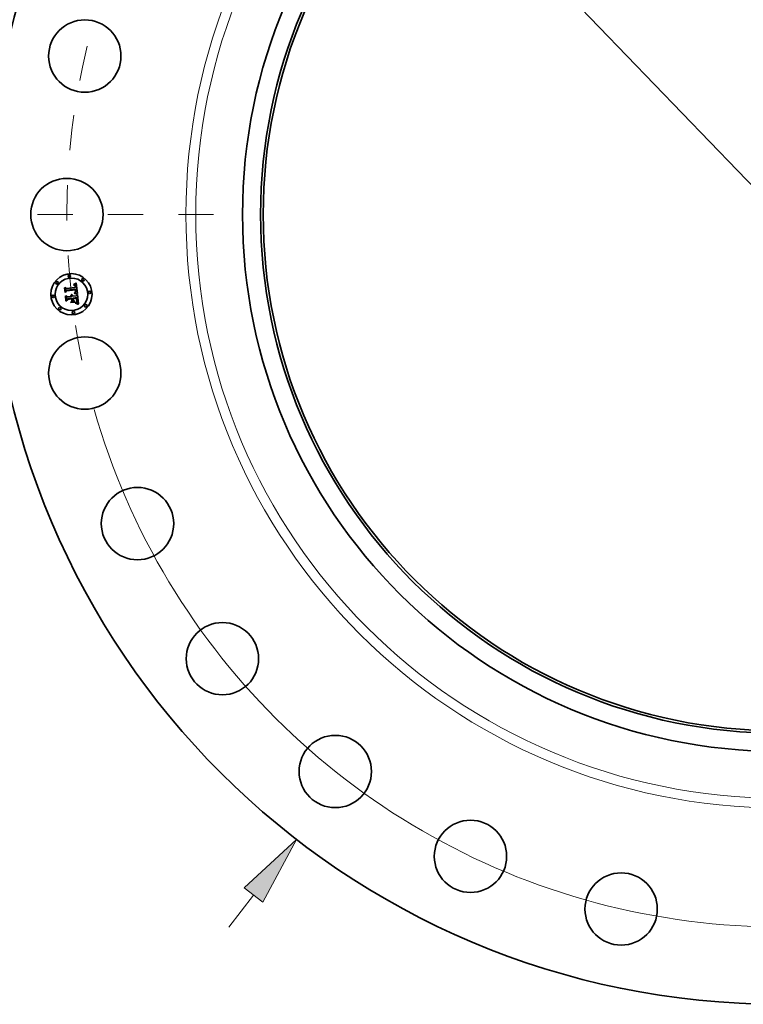
# Model space of a CAD drawing. Extents: x 0 to 10.8, y 0 to 8.3.
# Drawn here: x 1.3 to 3.4, y 3.2 to 6 of the extents above; entities that cross this region are included whole.
import ezdxf

# ---------------------------------------------------------------- set-up
doc = ezdxf.new("R2010")
doc.units = 0
doc.header["$MEASUREMENT"] = 0
doc.linetypes.add('DASHDOT', pattern=[18.5, 12, -3, 0.5, -3])
doc.layers.get('0').update_dxf_attribs({"lineweight": 13})

# ---------------------------------------------------------------- blocks, each defined once
blk = doc.blocks.new('BLOCK8')
at = {"color": 7, "lineweight": 13, "ltscale": 0.03937}
blk.add_line((-13.334, -17.256), (-12.735, -16.481), dxfattribs=at)
blk.add_lwpolyline([(-12.511, -16.655), (-11.694, -15.133), (-12.96, -16.307)], close=True, dxfattribs=at)
blk.add_solid([(-12.511, -16.655), (-11.694, -15.133), (-12.511, -16.655), (-12.96, -16.307)], dxfattribs=at)
blk = doc.blocks.new('BLOCK10')
at = {"color": 7, "lineweight": 13, "ltscale": 0.03937}
blk.add_line((-10.774, 11.208), (10.774, -11.208), dxfattribs=at)
blk.add_arc((0, 0), 17.25, 195.8942, 316.0957, dxfattribs=at)
blk = doc.blocks.new('BLOCK11')
at = {"color": 7, "linetype": 'DASHDOT', "lineweight": 13, "ltscale": 0.03937}
blk.add_line((-21.365, 0), (-13.135, 0), dxfattribs=at)
blk.add_arc((0, 0), 17.25, 166.333, 193.667, dxfattribs=at)

msp = doc.modelspace()

# ---------------------------------------------------------------- linework, layer by layer
at = {"color": 7, "lineweight": 35, "ltscale": 1.66803e-05}
msp.add_line((1.4836, 5.2114), (1.4835, 5.212), dxfattribs=at)
at = {"color": 7, "lineweight": 35, "ltscale": 1.46488e-05}
msp.add_line((1.4835, 5.212), (1.4841, 5.212), dxfattribs=at)
at = {"color": 7, "lineweight": 35, "ltscale": 1.27566e-05}
msp.add_line((1.4841, 5.2114), (1.4836, 5.2114), dxfattribs=at)
at = {"color": 7, "lineweight": 35, "ltscale": 1.38141e-05}
msp.add_line((1.4841, 5.212), (1.4846, 5.212), dxfattribs=at)
at = {"color": 7, "lineweight": 35, "ltscale": 1.2025e-05}
msp.add_line((1.4846, 5.2114), (1.4841, 5.2114), dxfattribs=at)
at = {"color": 7, "lineweight": 35, "ltscale": 2.25392e-05}
msp.add_line((1.4842, 5.2134), (1.4849, 5.2141), dxfattribs=at)
at = {"color": 7, "lineweight": 35, "ltscale": 1.56066e-05}
msp.add_line((1.4848, 5.2135), (1.4842, 5.2134), dxfattribs=at)
at = {"color": 7, "lineweight": 35, "ltscale": 1.30035e-05}
msp.add_line((1.4846, 5.212), (1.4852, 5.212), dxfattribs=at)
at = {"color": 7, "lineweight": 35, "ltscale": 1.13196e-05}
msp.add_line((1.485, 5.2113), (1.4846, 5.2114), dxfattribs=at)
at = {"color": 7, "lineweight": 35, "ltscale": 1.47475e-05}
msp.add_line((1.4854, 5.2135), (1.4848, 5.2135), dxfattribs=at)
at = {"color": 7, "lineweight": 35, "ltscale": 1.95337e-05}
msp.add_line((1.4849, 5.2141), (1.4856, 5.2144), dxfattribs=at)
at = {"color": 7, "lineweight": 35, "ltscale": 1.0648e-05}
msp.add_line((1.4854, 5.2113), (1.485, 5.2113), dxfattribs=at)
at = {"color": 7, "lineweight": 35, "ltscale": 1.22329e-05}
msp.add_line((1.4852, 5.212), (1.4856, 5.2119), dxfattribs=at)
at = {"color": 7, "lineweight": 35, "ltscale": 1.39178e-05}
msp.add_line((1.486, 5.2134), (1.4854, 5.2135), dxfattribs=at)
at = {"color": 7, "lineweight": 35, "ltscale": 1.00211e-05}
msp.add_line((1.4858, 5.2112), (1.4854, 5.2113), dxfattribs=at)
at = {"color": 7, "lineweight": 35, "ltscale": 2.01267e-05}
msp.add_line((1.4856, 5.2144), (1.4863, 5.2148), dxfattribs=at)
at = {"color": 7, "lineweight": 35, "ltscale": 1.15032e-05}
msp.add_line((1.4856, 5.2119), (1.4861, 5.2118), dxfattribs=at)
at = {"color": 7, "lineweight": 35, "ltscale": 1.83202e-05}
msp.add_line((1.4865, 5.211), (1.4858, 5.2112), dxfattribs=at)
at = {"color": 7, "lineweight": 35, "ltscale": 1.31449e-05}
msp.add_line((1.4865, 5.2134), (1.486, 5.2134), dxfattribs=at)
at = {"color": 7, "lineweight": 35, "ltscale": 1.08178e-05}
msp.add_line((1.4861, 5.2118), (1.4865, 5.2117), dxfattribs=at)
at = {"color": 7, "lineweight": 35, "ltscale": 2.07225e-05}
msp.add_line((1.4863, 5.2148), (1.487, 5.2151), dxfattribs=at)
at = {"color": 7, "lineweight": 35, "ltscale": 1.24194e-05}
msp.add_line((1.487, 5.2133), (1.4865, 5.2134), dxfattribs=at)
at = {"color": 7, "lineweight": 35, "ltscale": 1.01931e-05}
msp.add_line((1.4865, 5.2117), (1.4869, 5.2115), dxfattribs=at)
at = {"color": 7, "lineweight": 35, "ltscale": 1.64567e-05}
msp.add_line((1.4871, 5.2107), (1.4865, 5.211), dxfattribs=at)
at = {"color": 7, "lineweight": 35, "ltscale": 9.65148e-06}
msp.add_line((1.4869, 5.2115), (1.4872, 5.2114), dxfattribs=at)
at = {"color": 7, "lineweight": 35, "ltscale": 2.13295e-05}
msp.add_line((1.487, 5.2151), (1.4878, 5.2156), dxfattribs=at)
at = {"color": 7, "lineweight": 35, "ltscale": 1.17571e-05}
for p, q in [((1.4874, 5.2131), (1.487, 5.2133)), ((1.4949, 5.1666), (1.495, 5.1671))]:
    msp.add_line(p, q, dxfattribs=at)
at = {"color": 7, "lineweight": 35, "ltscale": 1.54534e-05}
msp.add_line((1.4876, 5.2103), (1.4871, 5.2107), dxfattribs=at)
at = {"color": 7, "lineweight": 35, "ltscale": 9.17807e-06}
msp.add_line((1.4872, 5.2114), (1.4876, 5.2112), dxfattribs=at)
at = {"color": 7, "lineweight": 35, "ltscale": 1.11875e-05}
msp.add_line((1.4879, 5.213), (1.4874, 5.2131), dxfattribs=at)
at = {"color": 7, "lineweight": 35, "ltscale": 1.75748e-05}
msp.add_line((1.4876, 5.2112), (1.4881, 5.2107), dxfattribs=at)
at = {"color": 7, "lineweight": 35, "ltscale": 1.64707e-05}
msp.add_line((1.488, 5.2097), (1.4876, 5.2103), dxfattribs=at)
at = {"color": 7, "lineweight": 35, "ltscale": 2.19441e-05}
msp.add_line((1.4878, 5.2156), (1.4885, 5.216), dxfattribs=at)
at = {"color": 7, "lineweight": 35, "ltscale": 1.06878e-05}
msp.add_line((1.4882, 5.2128), (1.4879, 5.213), dxfattribs=at)
at = {"color": 7, "lineweight": 35, "ltscale": 8.90933e-06}
msp.add_line((1.4881, 5.2094), (1.488, 5.2097), dxfattribs=at)
at = {"color": 7, "lineweight": 35, "ltscale": 9.09226e-06}
msp.add_line((1.4881, 5.2107), (1.4883, 5.2104), dxfattribs=at)
at = {"color": 7, "lineweight": 35, "ltscale": 9.46189e-06}
msp.add_line((1.4883, 5.2091), (1.4881, 5.2094), dxfattribs=at)
at = {"color": 7, "lineweight": 35, "ltscale": 1.0307e-05}
msp.add_line((1.4886, 5.2126), (1.4882, 5.2128), dxfattribs=at)
at = {"color": 7, "lineweight": 35, "ltscale": 9.5185e-06}
msp.add_line((1.4883, 5.2104), (1.4885, 5.2101), dxfattribs=at)
at = {"color": 7, "lineweight": 35, "ltscale": 1.00529e-05}
msp.add_line((1.4884, 5.2087), (1.4883, 5.2091), dxfattribs=at)
at = {"color": 7, "lineweight": 35, "ltscale": 1.06985e-05}
msp.add_line((1.4886, 5.2083), (1.4884, 5.2087), dxfattribs=at)
at = {"color": 7, "lineweight": 35, "ltscale": 2.25737e-05}
msp.add_line((1.4885, 5.216), (1.4893, 5.2165), dxfattribs=at)
at = {"color": 7, "lineweight": 35, "ltscale": 1.00068e-05}
msp.add_line((1.4885, 5.2101), (1.4887, 5.2098), dxfattribs=at)
at = {"color": 7, "lineweight": 35, "ltscale": 1.00346e-05}
msp.add_line((1.4889, 5.2123), (1.4886, 5.2126), dxfattribs=at)
at = {"color": 7, "lineweight": 35, "ltscale": 1.13813e-05}
msp.add_line((1.4887, 5.2078), (1.4886, 5.2083), dxfattribs=at)
at = {"color": 7, "lineweight": 35, "ltscale": 1.0581e-05}
msp.add_line((1.4887, 5.2098), (1.4889, 5.2094), dxfattribs=at)
at = {"color": 7, "lineweight": 35, "ltscale": 1.00681e-05}
msp.add_line((1.4892, 5.2121), (1.4889, 5.2123), dxfattribs=at)
at = {"color": 7, "lineweight": 35, "ltscale": 1.12263e-05}
msp.add_line((1.4889, 5.2094), (1.4891, 5.209), dxfattribs=at)
at = {"color": 7, "lineweight": 35, "ltscale": 1.19141e-05}
msp.add_line((1.4891, 5.209), (1.4892, 5.2085), dxfattribs=at)
at = {"color": 7, "lineweight": 35, "ltscale": 1.04124e-05}
msp.add_line((1.4895, 5.2117), (1.4892, 5.2121), dxfattribs=at)
at = {"color": 7, "lineweight": 35, "ltscale": 1.2639e-05}
msp.add_line((1.4892, 5.2085), (1.4893, 5.208), dxfattribs=at)
at = {"color": 7, "lineweight": 35, "ltscale": 2.32014e-05}
msp.add_line((1.4893, 5.2165), (1.4901, 5.217), dxfattribs=at)
at = {"color": 7, "lineweight": 35, "ltscale": 1.34176e-05}
msp.add_line((1.4893, 5.208), (1.4894, 5.2075), dxfattribs=at)
at = {"color": 7, "lineweight": 35, "ltscale": 1.08713e-05}
msp.add_line((1.4897, 5.2114), (1.4895, 5.2117), dxfattribs=at)
at = {"color": 7, "lineweight": 35, "ltscale": 1.14144e-05}
msp.add_line((1.4899, 5.211), (1.4897, 5.2114), dxfattribs=at)
at = {"color": 7, "lineweight": 35, "ltscale": 1.20522e-05}
msp.add_line((1.4901, 5.2105), (1.4899, 5.211), dxfattribs=at)
at = {"color": 7, "lineweight": 35, "ltscale": 2.38311e-05}
msp.add_line((1.4901, 5.217), (1.4909, 5.2175), dxfattribs=at)
at = {"color": 7, "lineweight": 35, "ltscale": 1.27561e-05}
msp.add_line((1.4903, 5.2101), (1.4901, 5.2105), dxfattribs=at)
at = {"color": 7, "lineweight": 35, "ltscale": 1.35333e-05}
msp.add_line((1.4905, 5.2095), (1.4903, 5.2101), dxfattribs=at)
at = {"color": 7, "lineweight": 35, "ltscale": 1.43338e-05}
msp.add_line((1.4906, 5.209), (1.4905, 5.2095), dxfattribs=at)
at = {"color": 7, "lineweight": 35, "ltscale": 1.52012e-05}
msp.add_line((1.4907, 5.2084), (1.4906, 5.209), dxfattribs=at)
at = {"color": 7, "lineweight": 35, "ltscale": 1.60878e-05}
msp.add_line((1.4908, 5.2077), (1.4907, 5.2084), dxfattribs=at)
at = {"color": 7, "lineweight": 35, "ltscale": 2.4462e-05}
msp.add_line((1.4909, 5.2175), (1.4917, 5.218), dxfattribs=at)
at = {"color": 7, "lineweight": 35, "ltscale": 0.00076851}
msp.add_line((1.4917, 5.218), (1.4954, 5.1875), dxfattribs=at)
at = {"color": 7, "lineweight": 35, "ltscale": 2.27558e-05}
msp.add_line((1.4583, 5.2035), (1.459, 5.2041), dxfattribs=at)
at = {"color": 7, "lineweight": 35, "ltscale": 0.000327787}
msp.add_line((1.4598, 5.1904), (1.4583, 5.2035), dxfattribs=at)
at = {"color": 7, "lineweight": 35, "ltscale": 0.000307264}
msp.add_line((1.459, 5.2041), (1.4603, 5.1919), dxfattribs=at)
at = {"color": 7, "lineweight": 35, "ltscale": 0.000157944}
msp.add_line((1.4641, 5.195), (1.4598, 5.1904), dxfattribs=at)
at = {"color": 7, "lineweight": 35, "ltscale": 0.000293145}
msp.add_line((1.4616, 5.1938), (1.4602, 5.2054), dxfattribs=at)
at = {"color": 7, "lineweight": 35, "ltscale": 0.000117035}
msp.add_line((1.4602, 5.2054), (1.4636, 5.2022), dxfattribs=at)
at = {"color": 7, "lineweight": 35, "ltscale": 0.000130468}
msp.add_line((1.4603, 5.1919), (1.4639, 5.1958), dxfattribs=at)
at = {"color": 7, "lineweight": 35, "ltscale": 2.36008e-05}
msp.add_line((1.4609, 5.1808), (1.4615, 5.1815), dxfattribs=at)
at = {"color": 7, "lineweight": 35, "ltscale": 0.000371414}
msp.add_line((1.4626, 5.166), (1.4609, 5.1808), dxfattribs=at)
at = {"color": 7, "lineweight": 35, "ltscale": 0.000351522}
msp.add_line((1.4615, 5.1815), (1.4631, 5.1675), dxfattribs=at)
at = {"color": 7, "lineweight": 35, "ltscale": 0.000103044}
msp.add_line((1.464, 5.1971), (1.4616, 5.1938), dxfattribs=at)
at = {"color": 7, "lineweight": 35, "ltscale": 0.000314959}
msp.add_line((1.4646, 5.1697), (1.4632, 5.1822), dxfattribs=at)
at = {"color": 7, "lineweight": 35, "ltscale": 0.000133734}
msp.add_line((1.4632, 5.1822), (1.467, 5.1784), dxfattribs=at)
at = {"color": 7, "lineweight": 35, "ltscale": 0.000638253}
msp.add_line((1.4636, 5.2022), (1.489, 5.205), dxfattribs=at)
at = {"color": 7, "lineweight": 35, "ltscale": 0.000668411}
msp.add_line((1.4639, 5.1958), (1.4904, 5.1988), dxfattribs=at)
at = {"color": 7, "lineweight": 35, "ltscale": 0.000695391}
msp.add_line((1.4917, 5.1999), (1.464, 5.1971), dxfattribs=at)
at = {"color": 7, "lineweight": 35, "ltscale": 0.00064505}
msp.add_line((1.4898, 5.1979), (1.4641, 5.195), dxfattribs=at)
at = {"color": 7, "lineweight": 35, "ltscale": 1.81644e-05}
msp.add_line((1.4761, 5.183), (1.4766, 5.1835), dxfattribs=at)
at = {"color": 7, "lineweight": 35, "ltscale": 1.03602e-05}
msp.add_line((1.4764, 5.1827), (1.4761, 5.183), dxfattribs=at)
at = {"color": 7, "lineweight": 35, "ltscale": 1.00438e-05}
msp.add_line((1.4767, 5.1824), (1.4764, 5.1827), dxfattribs=at)
at = {"color": 7, "lineweight": 35, "ltscale": 1.09521e-05}
msp.add_line((1.4766, 5.1835), (1.4769, 5.1832), dxfattribs=at)
at = {"color": 7, "lineweight": 35, "ltscale": 9.79445e-06}
msp.add_line((1.477, 5.1821), (1.4767, 5.1824), dxfattribs=at)
at = {"color": 7, "lineweight": 35, "ltscale": 1.07521e-05}
msp.add_line((1.4769, 5.1832), (1.4772, 5.1829), dxfattribs=at)
at = {"color": 7, "lineweight": 35, "ltscale": 9.60793e-06}
msp.add_line((1.4772, 5.1818), (1.477, 5.1821), dxfattribs=at)
at = {"color": 7, "lineweight": 35, "ltscale": 1.06218e-05}
msp.add_line((1.4772, 5.1829), (1.4775, 5.1826), dxfattribs=at)
at = {"color": 7, "lineweight": 35, "ltscale": 9.46208e-06}
msp.add_line((1.4774, 5.1815), (1.4772, 5.1818), dxfattribs=at)
at = {"color": 7, "lineweight": 35, "ltscale": 1.12061e-05}
msp.add_line((1.4774, 5.1846), (1.4778, 5.1848), dxfattribs=at)
at = {"color": 7, "lineweight": 35, "ltscale": 1.28292e-05}
msp.add_line((1.4778, 5.1842), (1.4774, 5.1846), dxfattribs=at)
at = {"color": 7, "lineweight": 35, "ltscale": 9.39604e-06}
msp.add_line((1.4776, 5.1811), (1.4774, 5.1815), dxfattribs=at)
at = {"color": 7, "lineweight": 35, "ltscale": 1.05966e-05}
msp.add_line((1.4775, 5.1826), (1.4778, 5.1823), dxfattribs=at)
at = {"color": 7, "lineweight": 35, "ltscale": 9.39827e-06}
msp.add_line((1.4777, 5.1808), (1.4776, 5.1811), dxfattribs=at)
at = {"color": 7, "lineweight": 35, "ltscale": 9.4544e-06}
msp.add_line((1.4778, 5.1804), (1.4777, 5.1808), dxfattribs=at)
at = {"color": 7, "lineweight": 35, "ltscale": 1.71873e-05}
msp.add_line((1.4778, 5.1848), (1.4785, 5.1846), dxfattribs=at)
at = {"color": 7, "lineweight": 35, "ltscale": 1.23904e-05}
msp.add_line((1.4782, 5.1839), (1.4778, 5.1842), dxfattribs=at)
at = {"color": 7, "lineweight": 35, "ltscale": 1.0638e-05}
msp.add_line((1.4778, 5.1823), (1.478, 5.1819), dxfattribs=at)
at = {"color": 7, "lineweight": 35, "ltscale": 9.57476e-06}
msp.add_line((1.4779, 5.1801), (1.4778, 5.1804), dxfattribs=at)
at = {"color": 7, "lineweight": 35, "ltscale": 9.76621e-06}
msp.add_line((1.478, 5.1797), (1.4779, 5.1801), dxfattribs=at)
at = {"color": 7, "lineweight": 35, "ltscale": 1.07707e-05}
msp.add_line((1.478, 5.1819), (1.4782, 5.1815), dxfattribs=at)
at = {"color": 7, "lineweight": 35, "ltscale": 1.20105e-05}
msp.add_line((1.4785, 5.1836), (1.4782, 5.1839), dxfattribs=at)
at = {"color": 7, "lineweight": 35, "ltscale": 1.09952e-05}
msp.add_line((1.4782, 5.1815), (1.4783, 5.1811), dxfattribs=at)
at = {"color": 7, "lineweight": 35, "ltscale": 1.12893e-05}
msp.add_line((1.4783, 5.1811), (1.4785, 5.1807), dxfattribs=at)
at = {"color": 7, "lineweight": 35, "ltscale": 1.64015e-05}
msp.add_line((1.4785, 5.1846), (1.4791, 5.1843), dxfattribs=at)
at = {"color": 7, "lineweight": 35, "ltscale": 1.17065e-05}
msp.add_line((1.4788, 5.1832), (1.4785, 5.1836), dxfattribs=at)
at = {"color": 7, "lineweight": 35, "ltscale": 1.16486e-05}
msp.add_line((1.4785, 5.1807), (1.4786, 5.1802), dxfattribs=at)
at = {"color": 7, "lineweight": 35, "ltscale": 1.2079e-05}
msp.add_line((1.4786, 5.1802), (1.4786, 5.1798), dxfattribs=at)
at = {"color": 7, "lineweight": 35, "ltscale": 1.14924e-05}
msp.add_line((1.4791, 5.1828), (1.4788, 5.1832), dxfattribs=at)
at = {"color": 7, "lineweight": 35, "ltscale": 1.58639e-05}
msp.add_line((1.4791, 5.1843), (1.4796, 5.184), dxfattribs=at)
at = {"color": 7, "lineweight": 35, "ltscale": 1.1372e-05}
msp.add_line((1.4793, 5.1824), (1.4791, 5.1828), dxfattribs=at)
at = {"color": 7, "lineweight": 35, "ltscale": 1.13331e-05}
msp.add_line((1.4795, 5.182), (1.4793, 5.1824), dxfattribs=at)
at = {"color": 7, "lineweight": 35, "ltscale": 1.13929e-05}
msp.add_line((1.4796, 5.1816), (1.4795, 5.182), dxfattribs=at)
at = {"color": 7, "lineweight": 35, "ltscale": 1.55717e-05}
msp.add_line((1.4796, 5.184), (1.4801, 5.1837), dxfattribs=at)
at = {"color": 7, "lineweight": 35, "ltscale": 1.15419e-05}
msp.add_line((1.4797, 5.1811), (1.4796, 5.1816), dxfattribs=at)
at = {"color": 7, "lineweight": 35, "ltscale": 1.17886e-05}
msp.add_line((1.4798, 5.1807), (1.4797, 5.1811), dxfattribs=at)
at = {"color": 7, "lineweight": 35, "ltscale": 9.70781e-06}
msp.add_line((1.4798, 5.1803), (1.4798, 5.1807), dxfattribs=at)
at = {"color": 7, "lineweight": 35, "ltscale": 9.58057e-06}
msp.add_line((1.4798, 5.1799), (1.4798, 5.1803), dxfattribs=at)
at = {"color": 7, "lineweight": 35, "ltscale": 1.55425e-05}
msp.add_line((1.4801, 5.1837), (1.4806, 5.1832), dxfattribs=at)
at = {"color": 7, "lineweight": 35, "ltscale": 1.57762e-05}
msp.add_line((1.4806, 5.1832), (1.481, 5.1827), dxfattribs=at)
at = {"color": 7, "lineweight": 35, "ltscale": 1.62833e-05}
msp.add_line((1.481, 5.1827), (1.4813, 5.1822), dxfattribs=at)
at = {"color": 7, "lineweight": 35, "ltscale": 1.70256e-05}
msp.add_line((1.4813, 5.1822), (1.4816, 5.1816), dxfattribs=at)
at = {"color": 7, "lineweight": 35, "ltscale": 1.79535e-05}
msp.add_line((1.4816, 5.1816), (1.4818, 5.1809), dxfattribs=at)
at = {"color": 7, "lineweight": 35, "ltscale": 1.90784e-05}
msp.add_line((1.4818, 5.1809), (1.482, 5.1801), dxfattribs=at)
at = {"color": 7, "lineweight": 35, "ltscale": 0.0002707}
msp.add_line((1.482, 5.1801), (1.4927, 5.1813), dxfattribs=at)
at = {"color": 7, "lineweight": 35, "ltscale": 1.76512e-05}
msp.add_line((1.4861, 5.1886), (1.4863, 5.1893), dxfattribs=at)
at = {"color": 7, "lineweight": 35, "ltscale": 2.72147e-05}
msp.add_line((1.4872, 5.1883), (1.4861, 5.1886), dxfattribs=at)
at = {"color": 7, "lineweight": 35, "ltscale": 3.35129e-05}
msp.add_line((1.4863, 5.1893), (1.4876, 5.189), dxfattribs=at)
at = {"color": 7, "lineweight": 35, "ltscale": 1.36064e-05}
msp.add_line((1.4872, 5.1903), (1.4876, 5.1908), dxfattribs=at)
at = {"color": 7, "lineweight": 35, "ltscale": 1.27249e-05}
msp.add_line((1.4877, 5.1902), (1.4872, 5.1903), dxfattribs=at)
at = {"color": 7, "lineweight": 35, "ltscale": 2.57989e-05}
msp.add_line((1.4881, 5.188), (1.4872, 5.1883), dxfattribs=at)
at = {"color": 7, "lineweight": 35, "ltscale": 1.46928e-05}
msp.add_line((1.4876, 5.1908), (1.4881, 5.191), dxfattribs=at)
at = {"color": 7, "lineweight": 35, "ltscale": 2.58991e-05}
msp.add_line((1.4876, 5.189), (1.4886, 5.1887), dxfattribs=at)
at = {"color": 7, "lineweight": 35, "ltscale": 1.23444e-05}
msp.add_line((1.4882, 5.1901), (1.4877, 5.1902), dxfattribs=at)
at = {"color": 7, "lineweight": 35, "ltscale": 1.39299e-05}
msp.add_line((1.4881, 5.191), (1.4886, 5.1912), dxfattribs=at)
at = {"color": 7, "lineweight": 35, "ltscale": 2.43882e-05}
msp.add_line((1.4891, 5.1878), (1.4881, 5.188), dxfattribs=at)
at = {"color": 7, "lineweight": 35, "ltscale": 1.1981e-05}
msp.add_line((1.4887, 5.19), (1.4882, 5.1901), dxfattribs=at)
at = {"color": 7, "lineweight": 35, "ltscale": 1.31762e-05}
msp.add_line((1.4886, 5.1912), (1.4891, 5.1914), dxfattribs=at)
at = {"color": 7, "lineweight": 35, "ltscale": 2.43768e-05}
msp.add_line((1.4886, 5.1887), (1.4895, 5.1884), dxfattribs=at)
at = {"color": 7, "lineweight": 35, "ltscale": 1.20968e-05}
msp.add_line((1.4887, 5.2074), (1.4887, 5.2078), dxfattribs=at)
at = {"color": 7, "lineweight": 35, "ltscale": 1.2831e-05}
msp.add_line((1.4888, 5.2069), (1.4887, 5.2074), dxfattribs=at)
at = {"color": 7, "lineweight": 35, "ltscale": 1.16179e-05}
msp.add_line((1.4891, 5.1899), (1.4887, 5.19), dxfattribs=at)
at = {"color": 7, "lineweight": 35, "ltscale": 4.55439e-05}
msp.add_line((1.489, 5.205), (1.4888, 5.2069), dxfattribs=at)
at = {"color": 7, "lineweight": 35, "ltscale": 1.2456e-05}
msp.add_line((1.4891, 5.1914), (1.4895, 5.1917), dxfattribs=at)
at = {"color": 7, "lineweight": 35, "ltscale": 1.12583e-05}
msp.add_line((1.4896, 5.1898), (1.4891, 5.1899), dxfattribs=at)
at = {"color": 7, "lineweight": 35, "ltscale": 2.29866e-05}
msp.add_line((1.49, 5.1875), (1.4891, 5.1878), dxfattribs=at)
at = {"color": 7, "lineweight": 35, "ltscale": 1.17478e-05}
msp.add_line((1.4892, 5.1921), (1.4894, 5.1925), dxfattribs=at)
at = {"color": 7, "lineweight": 35, "ltscale": 6.42572e-06}
msp.add_line((1.4894, 5.1922), (1.4892, 5.1921), dxfattribs=at)
at = {"color": 7, "lineweight": 35, "ltscale": 1.42102e-05}
msp.add_line((1.4894, 5.2075), (1.4895, 5.2069), dxfattribs=at)
at = {"color": 7, "lineweight": 35, "ltscale": 1.17269e-05}
msp.add_line((1.4894, 5.1925), (1.4896, 5.1929), dxfattribs=at)
at = {"color": 7, "lineweight": 35, "ltscale": 1.21779e-05}
msp.add_line((1.4898, 5.1925), (1.4894, 5.1922), dxfattribs=at)
at = {"color": 7, "lineweight": 35, "ltscale": 3.849e-05}
msp.add_line((1.4895, 5.2069), (1.4896, 5.2054), dxfattribs=at)
at = {"color": 7, "lineweight": 35, "ltscale": 1.17572e-05}
msp.add_line((1.4895, 5.1917), (1.4899, 5.1919), dxfattribs=at)
at = {"color": 7, "lineweight": 35, "ltscale": 2.28608e-05}
msp.add_line((1.4895, 5.1884), (1.4904, 5.1881), dxfattribs=at)
at = {"color": 7, "lineweight": 35, "ltscale": 3.2212e-05}
msp.add_line((1.4896, 5.2054), (1.4909, 5.2053), dxfattribs=at)
at = {"color": 7, "lineweight": 35, "ltscale": 1.17425e-05}
msp.add_line((1.4896, 5.1929), (1.4897, 5.1934), dxfattribs=at)
at = {"color": 7, "lineweight": 35, "ltscale": 1.09026e-05}
msp.add_line((1.49, 5.1897), (1.4896, 5.1898), dxfattribs=at)
at = {"color": 7, "lineweight": 35, "ltscale": 1.18105e-05}
msp.add_line((1.4897, 5.1934), (1.4898, 5.1938), dxfattribs=at)
at = {"color": 7, "lineweight": 35, "ltscale": 9.4693e-06}
msp.add_line((1.4899, 5.1975), (1.4898, 5.1979), dxfattribs=at)
at = {"color": 7, "lineweight": 35, "ltscale": 1.1911e-05}
msp.add_line((1.4898, 5.1938), (1.4899, 5.1943), dxfattribs=at)
at = {"color": 7, "lineweight": 35, "ltscale": 1.14887e-05}
msp.add_line((1.4901, 5.1929), (1.4898, 5.1925), dxfattribs=at)
at = {"color": 7, "lineweight": 35, "ltscale": 9.21306e-06}
msp.add_line((1.4899, 5.1972), (1.4899, 5.1975), dxfattribs=at)
at = {"color": 7, "lineweight": 35, "ltscale": 8.96907e-06}
msp.add_line((1.49, 5.1968), (1.4899, 5.1972), dxfattribs=at)
at = {"color": 7, "lineweight": 35, "ltscale": 1.20677e-05}
msp.add_line((1.4899, 5.1943), (1.49, 5.1948), dxfattribs=at)
at = {"color": 7, "lineweight": 35, "ltscale": 1.11173e-05}
msp.add_line((1.4899, 5.1919), (1.4903, 5.1922), dxfattribs=at)
at = {"color": 7, "lineweight": 35, "ltscale": 1.30457e-05}
msp.add_line((1.49, 5.1963), (1.49, 5.1968), dxfattribs=at)
at = {"color": 7, "lineweight": 35, "ltscale": 1.27584e-05}
msp.add_line((1.49, 5.1958), (1.49, 5.1963), dxfattribs=at)
at = {"color": 7, "lineweight": 35, "ltscale": 1.24777e-05}
msp.add_line((1.49, 5.1953), (1.49, 5.1958), dxfattribs=at)
at = {"color": 7, "lineweight": 35, "ltscale": 1.22522e-05}
msp.add_line((1.49, 5.1948), (1.49, 5.1953), dxfattribs=at)
at = {"color": 7, "lineweight": 35, "ltscale": 1.05429e-05}
msp.add_line((1.4904, 5.1895), (1.49, 5.1897), dxfattribs=at)
at = {"color": 7, "lineweight": 35, "ltscale": 2.16019e-05}
msp.add_line((1.4908, 5.1872), (1.49, 5.1875), dxfattribs=at)
at = {"color": 7, "lineweight": 35, "ltscale": 1.10703e-05}
msp.add_line((1.4904, 5.1932), (1.4901, 5.1929), dxfattribs=at)
at = {"color": 7, "lineweight": 35, "ltscale": 1.05063e-05}
msp.add_line((1.4903, 5.1922), (1.4906, 5.1925), dxfattribs=at)
at = {"color": 7, "lineweight": 35, "ltscale": 3.46475e-05}
msp.add_line((1.4904, 5.1988), (1.4906, 5.1974), dxfattribs=at)
at = {"color": 7, "lineweight": 35, "ltscale": 1.09534e-05}
msp.add_line((1.4905, 5.1936), (1.4904, 5.1932), dxfattribs=at)
at = {"color": 7, "lineweight": 35, "ltscale": 1.02e-05}
msp.add_line((1.4908, 5.1894), (1.4904, 5.1895), dxfattribs=at)
at = {"color": 7, "lineweight": 35, "ltscale": 2.13681e-05}
msp.add_line((1.4904, 5.1881), (1.4912, 5.1879), dxfattribs=at)
at = {"color": 7, "lineweight": 35, "ltscale": 1.13849e-05}
msp.add_line((1.4907, 5.1941), (1.4905, 5.1936), dxfattribs=at)
at = {"color": 7, "lineweight": 35, "ltscale": 1.20814e-05}
msp.add_line((1.4906, 5.1974), (1.4907, 5.1969), dxfattribs=at)
at = {"color": 7, "lineweight": 35, "ltscale": 9.96456e-06}
msp.add_line((1.4906, 5.1925), (1.4909, 5.1927), dxfattribs=at)
at = {"color": 7, "lineweight": 35, "ltscale": 1.13642e-05}
msp.add_line((1.4907, 5.1969), (1.4907, 5.1965), dxfattribs=at)
at = {"color": 7, "lineweight": 35, "ltscale": 1.06425e-05}
msp.add_line((1.4907, 5.1965), (1.4907, 5.196), dxfattribs=at)
at = {"color": 7, "lineweight": 35, "ltscale": 9.92568e-06}
msp.add_line((1.4907, 5.196), (1.4907, 5.1956), dxfattribs=at)
at = {"color": 7, "lineweight": 35, "ltscale": 9.23353e-06}
msp.add_line((1.4907, 5.1956), (1.4907, 5.1953), dxfattribs=at)
at = {"color": 7, "lineweight": 35, "ltscale": 1.63656e-05}
msp.add_line((1.4907, 5.1953), (1.4907, 5.1946), dxfattribs=at)
at = {"color": 7, "lineweight": 35, "ltscale": 1.36671e-05}
msp.add_line((1.4907, 5.1946), (1.4907, 5.1941), dxfattribs=at)
at = {"color": 7, "lineweight": 35, "ltscale": 1.19307e-05}
msp.add_line((1.4908, 5.2073), (1.4908, 5.2077), dxfattribs=at)
at = {"color": 7, "lineweight": 35, "ltscale": 1.21965e-05}
msp.add_line((1.4909, 5.2068), (1.4908, 5.2073), dxfattribs=at)
at = {"color": 7, "lineweight": 35, "ltscale": 9.85867e-06}
msp.add_line((1.4912, 5.1893), (1.4908, 5.1894), dxfattribs=at)
at = {"color": 7, "lineweight": 35, "ltscale": 2.02279e-05}
msp.add_line((1.4915, 5.1869), (1.4908, 5.1872), dxfattribs=at)
at = {"color": 7, "lineweight": 35, "ltscale": 1.24697e-05}
msp.add_line((1.4909, 5.2063), (1.4909, 5.2068), dxfattribs=at)
at = {"color": 7, "lineweight": 35, "ltscale": 1.27492e-05}
msp.add_line((1.4909, 5.2058), (1.4909, 5.2063), dxfattribs=at)
at = {"color": 7, "lineweight": 35, "ltscale": 1.30269e-05}
msp.add_line((1.4909, 5.2053), (1.4909, 5.2058), dxfattribs=at)
at = {"color": 7, "lineweight": 35, "ltscale": 9.4706e-06}
msp.add_line((1.4909, 5.1927), (1.4912, 5.193), dxfattribs=at)
at = {"color": 7, "lineweight": 35, "ltscale": 9.06245e-06}
msp.add_line((1.4912, 5.193), (1.4914, 5.1933), dxfattribs=at)
at = {"color": 7, "lineweight": 35, "ltscale": 9.53095e-06}
msp.add_line((1.4915, 5.1891), (1.4912, 5.1893), dxfattribs=at)
at = {"color": 7, "lineweight": 35, "ltscale": 1.98864e-05}
msp.add_line((1.4912, 5.1879), (1.4919, 5.1876), dxfattribs=at)
at = {"color": 7, "lineweight": 35, "ltscale": 8.99765e-06}
msp.add_line((1.4914, 5.1933), (1.4916, 5.1936), dxfattribs=at)
at = {"color": 7, "lineweight": 35, "ltscale": 9.47787e-05}
msp.add_line((1.495, 5.1877), (1.4915, 5.1891), dxfattribs=at)
at = {"color": 7, "lineweight": 35, "ltscale": 1.88799e-05}
msp.add_line((1.4922, 5.1866), (1.4915, 5.1869), dxfattribs=at)
at = {"color": 7, "lineweight": 35, "ltscale": 9.2868e-06}
msp.add_line((1.4916, 5.1936), (1.4917, 5.194), dxfattribs=at)
at = {"color": 7, "lineweight": 35, "ltscale": 1.15842e-05}
msp.add_line((1.4918, 5.1994), (1.4917, 5.1999), dxfattribs=at)
at = {"color": 7, "lineweight": 35, "ltscale": 9.65221e-06}
msp.add_line((1.4917, 5.194), (1.4918, 5.1943), dxfattribs=at)
at = {"color": 7, "lineweight": 35, "ltscale": 1.15696e-05}
msp.add_line((1.4918, 5.199), (1.4918, 5.1994), dxfattribs=at)
at = {"color": 7, "lineweight": 35, "ltscale": 1.15583e-05}
msp.add_line((1.4919, 5.1985), (1.4918, 5.199), dxfattribs=at)
at = {"color": 7, "lineweight": 35, "ltscale": 1.00923e-05}
msp.add_line((1.4918, 5.1943), (1.4919, 5.1947), dxfattribs=at)
at = {"color": 7, "lineweight": 35, "ltscale": 1.15514e-05}
msp.add_line((1.492, 5.1981), (1.4919, 5.1985), dxfattribs=at)
at = {"color": 7, "lineweight": 35, "ltscale": 1.05892e-05}
msp.add_line((1.4919, 5.1947), (1.492, 5.1951), dxfattribs=at)
at = {"color": 7, "lineweight": 35, "ltscale": 1.84363e-05}
msp.add_line((1.4919, 5.1876), (1.4926, 5.1873), dxfattribs=at)
at = {"color": 7, "lineweight": 35, "ltscale": 1.15477e-05}
msp.add_line((1.492, 5.1976), (1.492, 5.1981), dxfattribs=at)
at = {"color": 7, "lineweight": 35, "ltscale": 1.37475e-05}
msp.add_line((1.4921, 5.1971), (1.492, 5.1976), dxfattribs=at)
at = {"color": 7, "lineweight": 35, "ltscale": 1.11475e-05}
msp.add_line((1.492, 5.1951), (1.4921, 5.1956), dxfattribs=at)
at = {"color": 7, "lineweight": 35, "ltscale": 1.30519e-05}
msp.add_line((1.4921, 5.1965), (1.4921, 5.1971), dxfattribs=at)
at = {"color": 7, "lineweight": 35, "ltscale": 1.23834e-05}
msp.add_line((1.4921, 5.196), (1.4921, 5.1965), dxfattribs=at)
at = {"color": 7, "lineweight": 35, "ltscale": 1.17412e-05}
msp.add_line((1.4921, 5.1956), (1.4921, 5.196), dxfattribs=at)
at = {"color": 7, "lineweight": 35, "ltscale": 1.75377e-05}
msp.add_line((1.4929, 5.1863), (1.4922, 5.1866), dxfattribs=at)
at = {"color": 7, "lineweight": 35, "ltscale": 1.702e-05}
msp.add_line((1.4926, 5.1873), (1.4932, 5.187), dxfattribs=at)
at = {"color": 7, "lineweight": 35, "ltscale": 0.000119784}
msp.add_line((1.4927, 5.1813), (1.4956, 5.1852), dxfattribs=at)
at = {"color": 7, "lineweight": 35, "ltscale": 1.62351e-05}
msp.add_line((1.4934, 5.186), (1.4929, 5.1863), dxfattribs=at)
at = {"color": 7, "lineweight": 35, "ltscale": 1.56342e-05}
msp.add_line((1.4932, 5.187), (1.4938, 5.1867), dxfattribs=at)
at = {"color": 7, "lineweight": 35, "ltscale": 1.49672e-05}
msp.add_line((1.494, 5.1857), (1.4934, 5.186), dxfattribs=at)
at = {"color": 7, "lineweight": 35, "ltscale": 1.42909e-05}
msp.add_line((1.4938, 5.1867), (1.4942, 5.1864), dxfattribs=at)
at = {"color": 7, "lineweight": 35, "ltscale": 1.83728e-05}
msp.add_line((1.4942, 5.1864), (1.494, 5.1857), dxfattribs=at)
at = {"color": 7, "lineweight": 35, "ltscale": 1.03343e-05}
msp.add_line((1.4954, 5.1875), (1.495, 5.1877), dxfattribs=at)
at = {"color": 7, "lineweight": 35, "ltscale": 0.000665849}
msp.add_line((1.4956, 5.1852), (1.4986, 5.1587), dxfattribs=at)
at = {"color": 7, "lineweight": 35, "ltscale": 0.000179733}
msp.add_line((1.4676, 5.1711), (1.4626, 5.166), dxfattribs=at)
at = {"color": 7, "lineweight": 35, "ltscale": 0.000147766}
msp.add_line((1.4631, 5.1675), (1.4672, 5.1717), dxfattribs=at)
at = {"color": 7, "lineweight": 35, "ltscale": 0.000117026}
msp.add_line((1.4676, 5.1733), (1.4646, 5.1697), dxfattribs=at)
at = {"color": 7, "lineweight": 35, "ltscale": 0.000275834}
msp.add_line((1.467, 5.1784), (1.478, 5.1797), dxfattribs=at)
at = {"color": 7, "lineweight": 35, "ltscale": 0.000299568}
msp.add_line((1.4672, 5.1717), (1.4791, 5.1731), dxfattribs=at)
at = {"color": 7, "lineweight": 35, "ltscale": 0.000323303}
msp.add_line((1.4804, 5.1748), (1.4676, 5.1733), dxfattribs=at)
at = {"color": 7, "lineweight": 35, "ltscale": 0.000274544}
msp.add_line((1.4785, 5.1724), (1.4676, 5.1711), dxfattribs=at)
at = {"color": 7, "lineweight": 35, "ltscale": 0.000277115}
for p, q in [((1.4873, 5.1634), (1.4763, 5.1622)), ((1.4766, 5.1629), (1.4876, 5.1641))]:
    msp.add_line(p, q, dxfattribs=at)
at = {"color": 7, "lineweight": 35, "ltscale": 1.92583e-05}
for p, q in [((1.4763, 5.1622), (1.4766, 5.1629)), ((1.4876, 5.1641), (1.4873, 5.1634))]:
    msp.add_line(p, q, dxfattribs=at)
at = {"color": 7, "lineweight": 35, "ltscale": 0.000151504}
msp.add_line((1.4773, 5.1642), (1.4811, 5.169), dxfattribs=at)
at = {"color": 7, "lineweight": 35, "ltscale": 0.000268779}
msp.add_line((1.488, 5.1654), (1.4773, 5.1642), dxfattribs=at)
at = {"color": 7, "lineweight": 35, "ltscale": 0.000131503}
msp.add_line((1.4791, 5.1671), (1.4785, 5.1724), dxfattribs=at)
at = {"color": 7, "lineweight": 35, "ltscale": 3.0149e-05}
msp.add_line((1.4786, 5.1798), (1.4798, 5.1799), dxfattribs=at)
at = {"color": 7, "lineweight": 35, "ltscale": 0.000128932}
msp.add_line((1.4791, 5.1731), (1.4797, 5.168), dxfattribs=at)
at = {"color": 7, "lineweight": 35, "ltscale": 2.54173e-05}
msp.add_line((1.4797, 5.168), (1.4791, 5.1671), dxfattribs=at)
at = {"color": 7, "lineweight": 35, "ltscale": 0.000146893}
msp.add_line((1.4811, 5.169), (1.4804, 5.1748), dxfattribs=at)
at = {"color": 7, "lineweight": 35, "ltscale": 0.000300209}
msp.add_line((1.4945, 5.1764), (1.4826, 5.175), dxfattribs=at)
at = {"color": 7, "lineweight": 35, "ltscale": 3.91341e-05}
msp.add_line((1.4826, 5.175), (1.4827, 5.1735), dxfattribs=at)
at = {"color": 7, "lineweight": 35, "ltscale": 0.000264927}
msp.add_line((1.4827, 5.1735), (1.4933, 5.1747), dxfattribs=at)
at = {"color": 7, "lineweight": 35, "ltscale": 0.000247606}
msp.add_line((1.4927, 5.174), (1.4828, 5.1728), dxfattribs=at)
at = {"color": 7, "lineweight": 35, "ltscale": 9.68611e-05}
msp.add_line((1.4828, 5.1728), (1.4832, 5.169), dxfattribs=at)
at = {"color": 7, "lineweight": 35, "ltscale": 0.000149286}
msp.add_line((1.4832, 5.169), (1.488, 5.1654), dxfattribs=at)
at = {"color": 7, "lineweight": 35, "ltscale": 1.61907e-05}
msp.add_line((1.489, 5.1603), (1.4893, 5.1609), dxfattribs=at)
at = {"color": 7, "lineweight": 35, "ltscale": 1.88143e-05}
msp.add_line((1.4897, 5.1602), (1.489, 5.1603), dxfattribs=at)
at = {"color": 7, "lineweight": 35, "ltscale": 2.08685e-05}
msp.add_line((1.4893, 5.1609), (1.4901, 5.1607), dxfattribs=at)
at = {"color": 7, "lineweight": 35, "ltscale": 1.95928e-05}
msp.add_line((1.4905, 5.16), (1.4897, 5.1602), dxfattribs=at)
at = {"color": 7, "lineweight": 35, "ltscale": 2.12073e-05}
msp.add_line((1.4901, 5.1607), (1.4909, 5.1606), dxfattribs=at)
at = {"color": 7, "lineweight": 35, "ltscale": 1.88341e-05}
msp.add_line((1.4905, 5.162), (1.4911, 5.1624), dxfattribs=at)
at = {"color": 7, "lineweight": 35, "ltscale": 1.38171e-05}
msp.add_line((1.491, 5.1619), (1.4905, 5.162), dxfattribs=at)
at = {"color": 7, "lineweight": 35, "ltscale": 2.0419e-05}
msp.add_line((1.4913, 5.1597), (1.4905, 5.16), dxfattribs=at)
at = {"color": 7, "lineweight": 35, "ltscale": 2.16395e-05}
msp.add_line((1.4909, 5.1606), (1.4918, 5.1603), dxfattribs=at)
at = {"color": 7, "lineweight": 35, "ltscale": 1.39707e-05}
msp.add_line((1.4916, 5.1617), (1.491, 5.1619), dxfattribs=at)
at = {"color": 7, "lineweight": 35, "ltscale": 1.77413e-05}
msp.add_line((1.4911, 5.1624), (1.4917, 5.1628), dxfattribs=at)
at = {"color": 7, "lineweight": 35, "ltscale": 2.13286e-05}
msp.add_line((1.4921, 5.1594), (1.4913, 5.1597), dxfattribs=at)
at = {"color": 7, "lineweight": 35, "ltscale": 1.3216e-05}
msp.add_line((1.4921, 5.1616), (1.4916, 5.1617), dxfattribs=at)
at = {"color": 7, "lineweight": 35, "ltscale": 1.66506e-05}
msp.add_line((1.4917, 5.1628), (1.4923, 5.1632), dxfattribs=at)
at = {"color": 7, "lineweight": 35, "ltscale": 2.21456e-05}
msp.add_line((1.4918, 5.1603), (1.4926, 5.16), dxfattribs=at)
at = {"color": 7, "lineweight": 35, "ltscale": 1.70557e-05}
msp.add_line((1.4919, 5.1638), (1.4923, 5.1643), dxfattribs=at)
at = {"color": 7, "lineweight": 35, "ltscale": 1.49498e-05}
msp.add_line((1.4923, 5.1641), (1.4919, 5.1638), dxfattribs=at)
at = {"color": 7, "lineweight": 35, "ltscale": 1.24703e-05}
msp.add_line((1.4926, 5.1614), (1.4921, 5.1616), dxfattribs=at)
at = {"color": 7, "lineweight": 35, "ltscale": 2.22792e-05}
msp.add_line((1.4929, 5.1591), (1.4921, 5.1594), dxfattribs=at)
at = {"color": 7, "lineweight": 35, "ltscale": 1.64124e-05}
msp.add_line((1.4923, 5.1643), (1.4926, 5.1649), dxfattribs=at)
at = {"color": 7, "lineweight": 35, "ltscale": 1.49616e-05}
msp.add_line((1.4928, 5.1646), (1.4923, 5.1641), dxfattribs=at)
at = {"color": 7, "lineweight": 35, "ltscale": 1.5594e-05}
msp.add_line((1.4923, 5.1632), (1.4927, 5.1636), dxfattribs=at)
at = {"color": 7, "lineweight": 35, "ltscale": 1.59052e-05}
msp.add_line((1.4926, 5.1649), (1.4928, 5.1655), dxfattribs=at)
at = {"color": 7, "lineweight": 35, "ltscale": 1.17256e-05}
msp.add_line((1.493, 5.1613), (1.4926, 5.1614), dxfattribs=at)
at = {"color": 7, "lineweight": 35, "ltscale": 2.27233e-05}
msp.add_line((1.4926, 5.16), (1.4934, 5.1597), dxfattribs=at)
at = {"color": 7, "lineweight": 35, "ltscale": 1.59305e-05}
msp.add_line((1.4928, 5.1733), (1.4927, 5.174), dxfattribs=at)
at = {"color": 7, "lineweight": 35, "ltscale": 1.45571e-05}
msp.add_line((1.4927, 5.1636), (1.4932, 5.164), dxfattribs=at)
at = {"color": 7, "lineweight": 35, "ltscale": 1.48304e-05}
msp.add_line((1.4929, 5.1727), (1.4928, 5.1733), dxfattribs=at)
at = {"color": 7, "lineweight": 35, "ltscale": 1.55614e-05}
msp.add_line((1.4928, 5.1655), (1.493, 5.1661), dxfattribs=at)
at = {"color": 7, "lineweight": 35, "ltscale": 1.53305e-05}
msp.add_line((1.4931, 5.1651), (1.4928, 5.1646), dxfattribs=at)
at = {"color": 7, "lineweight": 35, "ltscale": 1.37417e-05}
msp.add_line((1.493, 5.1722), (1.4929, 5.1727), dxfattribs=at)
at = {"color": 7, "lineweight": 35, "ltscale": 2.3279e-05}
msp.add_line((1.4937, 5.1587), (1.4929, 5.1591), dxfattribs=at)
at = {"color": 7, "lineweight": 35, "ltscale": 1.26561e-05}
msp.add_line((1.493, 5.1717), (1.493, 5.1722), dxfattribs=at)
at = {"color": 7, "lineweight": 35, "ltscale": 1.15746e-05}
msp.add_line((1.4931, 5.1712), (1.493, 5.1717), dxfattribs=at)
at = {"color": 7, "lineweight": 35, "ltscale": 1.53778e-05}
msp.add_line((1.493, 5.1661), (1.4932, 5.1667), dxfattribs=at)
at = {"color": 7, "lineweight": 35, "ltscale": 1.0982e-05}
msp.add_line((1.4934, 5.1612), (1.493, 5.1613), dxfattribs=at)
at = {"color": 7, "lineweight": 35, "ltscale": 1.49904e-05}
msp.add_line((1.4931, 5.1706), (1.4931, 5.1712), dxfattribs=at)
at = {"color": 7, "lineweight": 35, "ltscale": 1.42018e-05}
msp.add_line((1.4932, 5.1701), (1.4931, 5.1706), dxfattribs=at)
at = {"color": 7, "lineweight": 35, "ltscale": 1.60601e-05}
msp.add_line((1.4934, 5.1656), (1.4931, 5.1651), dxfattribs=at)
at = {"color": 7, "lineweight": 35, "ltscale": 1.3399e-05}
msp.add_line((1.4932, 5.1695), (1.4932, 5.1701), dxfattribs=at)
at = {"color": 7, "lineweight": 35, "ltscale": 1.26102e-05}
msp.add_line((1.4933, 5.169), (1.4932, 5.1695), dxfattribs=at)
at = {"color": 7, "lineweight": 35, "ltscale": 1.67886e-05}
msp.add_line((1.4932, 5.1667), (1.4933, 5.1673), dxfattribs=at)
at = {"color": 7, "lineweight": 35, "ltscale": 1.35662e-05}
msp.add_line((1.4932, 5.164), (1.4936, 5.1644), dxfattribs=at)
at = {"color": 7, "lineweight": 35, "ltscale": 1.86128e-05}
msp.add_line((1.4933, 5.1747), (1.4934, 5.1739), dxfattribs=at)
at = {"color": 7, "lineweight": 35, "ltscale": 1.18257e-05}
msp.add_line((1.4933, 5.1686), (1.4933, 5.169), dxfattribs=at)
at = {"color": 7, "lineweight": 35, "ltscale": 1.10484e-05}
msp.add_line((1.4933, 5.1681), (1.4933, 5.1686), dxfattribs=at)
at = {"color": 7, "lineweight": 35, "ltscale": 1.0269e-05}
msp.add_line((1.4933, 5.1677), (1.4933, 5.1681), dxfattribs=at)
at = {"color": 7, "lineweight": 35, "ltscale": 9.51955e-06}
msp.add_line((1.4933, 5.1673), (1.4933, 5.1677), dxfattribs=at)
at = {"color": 7, "lineweight": 35, "ltscale": 1.61258e-05}
msp.add_line((1.4934, 5.1739), (1.4935, 5.1733), dxfattribs=at)
at = {"color": 7, "lineweight": 35, "ltscale": 1.70965e-05}
msp.add_line((1.4936, 5.1663), (1.4934, 5.1656), dxfattribs=at)
at = {"color": 7, "lineweight": 35, "ltscale": 1.02434e-05}
msp.add_line((1.4938, 5.161), (1.4934, 5.1612), dxfattribs=at)
at = {"color": 7, "lineweight": 35, "ltscale": 2.33645e-05}
msp.add_line((1.4934, 5.1597), (1.4943, 5.1593), dxfattribs=at)
at = {"color": 7, "lineweight": 35, "ltscale": 1.6529e-05}
msp.add_line((1.4935, 5.1733), (1.4936, 5.1726), dxfattribs=at)
at = {"color": 7, "lineweight": 35, "ltscale": 1.69426e-05}
msp.add_line((1.4936, 5.1726), (1.4937, 5.172), dxfattribs=at)
at = {"color": 7, "lineweight": 35, "ltscale": 1.83955e-05}
msp.add_line((1.4938, 5.167), (1.4936, 5.1663), dxfattribs=at)
at = {"color": 7, "lineweight": 35, "ltscale": 1.25926e-05}
msp.add_line((1.4936, 5.1644), (1.4939, 5.1648), dxfattribs=at)
at = {"color": 7, "lineweight": 35, "ltscale": 1.7349e-05}
msp.add_line((1.4937, 5.172), (1.4937, 5.1713), dxfattribs=at)
at = {"color": 7, "lineweight": 35, "ltscale": 1.77568e-05}
msp.add_line((1.4937, 5.1713), (1.4938, 5.1706), dxfattribs=at)
at = {"color": 7, "lineweight": 35, "ltscale": 2.43159e-05}
msp.add_line((1.4946, 5.1582), (1.4937, 5.1587), dxfattribs=at)
at = {"color": 7, "lineweight": 35, "ltscale": 2.5194e-05}
msp.add_line((1.4938, 5.1706), (1.4939, 5.1696), dxfattribs=at)
at = {"color": 7, "lineweight": 35, "ltscale": 1.9874e-05}
msp.add_line((1.4939, 5.1678), (1.4938, 5.167), dxfattribs=at)
at = {"color": 7, "lineweight": 35, "ltscale": 9.49923e-06}
msp.add_line((1.4942, 5.1609), (1.4938, 5.161), dxfattribs=at)
at = {"color": 7, "lineweight": 35, "ltscale": 2.3317e-05}
msp.add_line((1.4939, 5.1696), (1.4939, 5.1686), dxfattribs=at)
at = {"color": 7, "lineweight": 35, "ltscale": 2.15404e-05}
msp.add_line((1.4939, 5.1686), (1.4939, 5.1678), dxfattribs=at)
at = {"color": 7, "lineweight": 35, "ltscale": 1.16944e-05}
msp.add_line((1.4939, 5.1648), (1.4942, 5.1651), dxfattribs=at)
at = {"color": 7, "lineweight": 35, "ltscale": 1.08414e-05}
msp.add_line((1.4942, 5.1651), (1.4944, 5.1655), dxfattribs=at)
at = {"color": 7, "lineweight": 35, "ltscale": 1.67733e-05}
msp.add_line((1.4948, 5.1607), (1.4942, 5.1609), dxfattribs=at)
at = {"color": 7, "lineweight": 35, "ltscale": 2.40701e-05}
msp.add_line((1.4943, 5.1593), (1.4951, 5.1588), dxfattribs=at)
at = {"color": 7, "lineweight": 35, "ltscale": 1.00859e-05}
msp.add_line((1.4944, 5.1655), (1.4946, 5.1658), dxfattribs=at)
at = {"color": 7, "lineweight": 35, "ltscale": 2.37435e-05}
msp.add_line((1.4946, 5.1754), (1.4945, 5.1764), dxfattribs=at)
at = {"color": 7, "lineweight": 35, "ltscale": 6.22229e-05}
msp.add_line((1.4948, 5.173), (1.4946, 5.1754), dxfattribs=at)
at = {"color": 7, "lineweight": 35, "ltscale": 1.00933e-05}
msp.add_line((1.4946, 5.1658), (1.4948, 5.1662), dxfattribs=at)
at = {"color": 7, "lineweight": 35, "ltscale": 2.53885e-05}
msp.add_line((1.4955, 5.1577), (1.4946, 5.1582), dxfattribs=at)
at = {"color": 7, "lineweight": 35, "ltscale": 3.65687e-05}
msp.add_line((1.495, 5.1715), (1.4948, 5.173), dxfattribs=at)
at = {"color": 7, "lineweight": 35, "ltscale": 1.08954e-05}
msp.add_line((1.4948, 5.1662), (1.4949, 5.1666), dxfattribs=at)
at = {"color": 7, "lineweight": 35, "ltscale": 1.45148e-05}
msp.add_line((1.4954, 5.1605), (1.4948, 5.1607), dxfattribs=at)
at = {"color": 7, "lineweight": 35, "ltscale": 1.90662e-05}
msp.add_line((1.4951, 5.1708), (1.495, 5.1715), dxfattribs=at)
at = {"color": 7, "lineweight": 35, "ltscale": 1.26961e-05}
msp.add_line((1.495, 5.1671), (1.4951, 5.1676), dxfattribs=at)
at = {"color": 7, "lineweight": 35, "ltscale": 1.79424e-05}
msp.add_line((1.4951, 5.17), (1.4951, 5.1708), dxfattribs=at)
at = {"color": 7, "lineweight": 35, "ltscale": 1.68358e-05}
msp.add_line((1.4952, 5.1694), (1.4951, 5.17), dxfattribs=at)
at = {"color": 7, "lineweight": 35, "ltscale": 1.47002e-05}
msp.add_line((1.4951, 5.1681), (1.4952, 5.1687), dxfattribs=at)
at = {"color": 7, "lineweight": 35, "ltscale": 1.36843e-05}
msp.add_line((1.4951, 5.1676), (1.4951, 5.1681), dxfattribs=at)
at = {"color": 7, "lineweight": 35, "ltscale": 2.48385e-05}
msp.add_line((1.4951, 5.1588), (1.496, 5.1583), dxfattribs=at)
at = {"color": 7, "lineweight": 35, "ltscale": 1.576e-05}
msp.add_line((1.4952, 5.1687), (1.4952, 5.1694), dxfattribs=at)
at = {"color": 7, "lineweight": 35, "ltscale": 1.63147e-05}
msp.add_line((1.4959, 5.1602), (1.4954, 5.1605), dxfattribs=at)
at = {"color": 7, "lineweight": 35, "ltscale": 2.64994e-05}
msp.add_line((1.4964, 5.1572), (1.4955, 5.1577), dxfattribs=at)
at = {"color": 7, "lineweight": 35, "ltscale": 9.10222e-06}
msp.add_line((1.4963, 5.16), (1.4959, 5.1602), dxfattribs=at)
at = {"color": 7, "lineweight": 35, "ltscale": 2.56425e-05}
msp.add_line((1.496, 5.1583), (1.4968, 5.1577), dxfattribs=at)
at = {"color": 7, "lineweight": 35, "ltscale": 9.71908e-06}
msp.add_line((1.4966, 5.1598), (1.4963, 5.16), dxfattribs=at)
at = {"color": 7, "lineweight": 35, "ltscale": 2.76307e-05}
msp.add_line((1.4973, 5.1566), (1.4964, 5.1572), dxfattribs=at)
at = {"color": 7, "lineweight": 35, "ltscale": 1.03475e-05}
msp.add_line((1.497, 5.1596), (1.4966, 5.1598), dxfattribs=at)
at = {"color": 7, "lineweight": 35, "ltscale": 2.65078e-05}
msp.add_line((1.4968, 5.1577), (1.4977, 5.1571), dxfattribs=at)
at = {"color": 7, "lineweight": 35, "ltscale": 1.09796e-05}
msp.add_line((1.4974, 5.1594), (1.497, 5.1596), dxfattribs=at)
at = {"color": 7, "lineweight": 35, "ltscale": 1.58837e-05}
msp.add_line((1.4977, 5.1571), (1.4973, 5.1566), dxfattribs=at)
at = {"color": 7, "lineweight": 35, "ltscale": 1.16056e-05}
msp.add_line((1.4978, 5.1592), (1.4974, 5.1594), dxfattribs=at)
at = {"color": 7, "lineweight": 35, "ltscale": 1.22397e-05}
msp.add_line((1.4982, 5.159), (1.4978, 5.1592), dxfattribs=at)
at = {"color": 7, "lineweight": 35, "ltscale": 1.28798e-05}
msp.add_line((1.4986, 5.1587), (1.4982, 5.159), dxfattribs=at)
at = {"color": 7, "lineweight": 35, "ltscale": 0.03937}
for centre, radius in [((3.4908, 5.4124), 2.2458), ((3.4908, 5.4124), 1.5266), ((3.4908, 5.4124), 1.4752), ((3.4908, 5.4124), 1.4679), ((1.516, 5.8631), 0.1028), ((1.4652, 5.4124), 0.1028), ((1.4779, 5.1856), 0.0587), ((1.4721, 5.2377), 0.00356), ((1.4779, 5.1856), 0.0463), ((1.4369, 5.2183), 0.00356), ((1.5107, 5.2266), 0.00356), ((1.4258, 5.1797), 0.00356), ((1.5301, 5.1914), 0.00356), ((1.519, 5.1528), 0.00356), ((1.4452, 5.1445), 0.00356), ((1.4838, 5.1334), 0.00356), ((1.516, 4.9616), 0.1028), ((1.6658, 4.5335), 0.1028), ((1.9071, 4.1494), 0.1028), ((2.2279, 3.8286), 0.1028), ((2.6119, 3.5873), 0.1028), ((3.0401, 3.4375), 0.1028)]:
    msp.add_circle(centre, radius, dxfattribs=at)
at = {"color": 7, "lineweight": 13, "ltscale": 0.03937}
for radius in [1.6874, 1.6596]:
    msp.add_circle((3.4908, 5.4124), radius, dxfattribs=at)

# ---------------------------------------------------------------- block references
at = {"lineweight": 0, "xscale": 0.1174292308967245, "yscale": 0.1174292308967245, "zscale": 0.1174292308967245}
for name in ['BLOCK8', 'BLOCK10', 'BLOCK11']:
    msp.add_blockref(name, (3.4908, 5.4124), dxfattribs=at)

doc.saveas('drawing.dxf')
